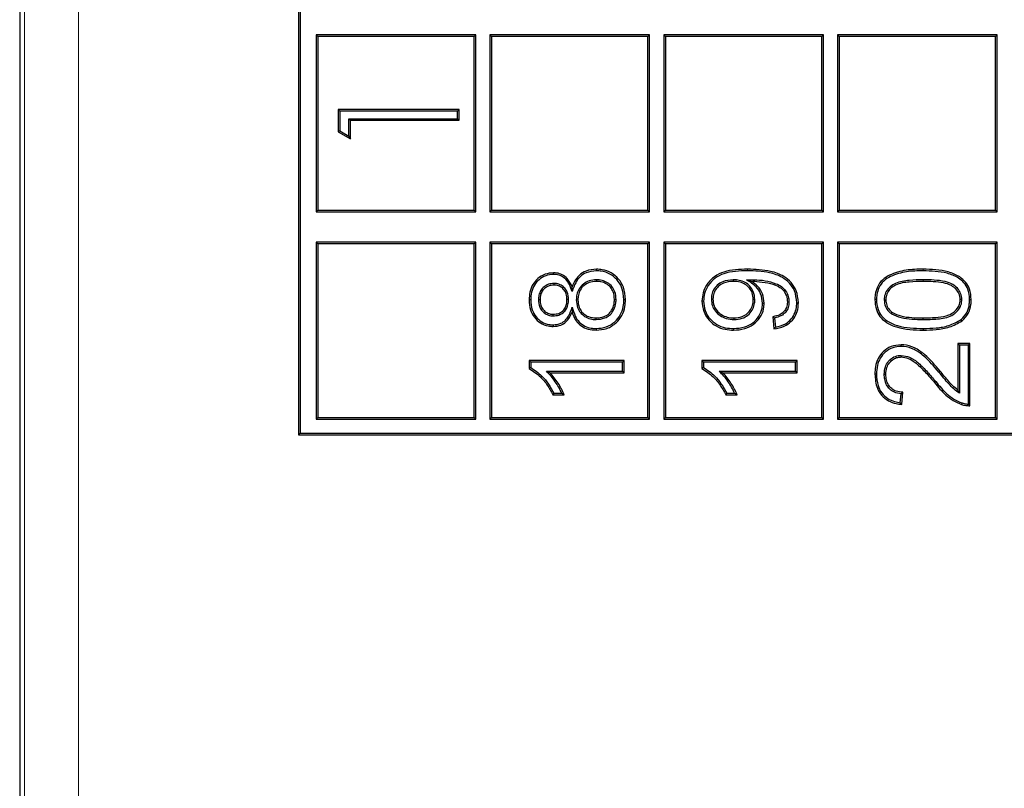
# Model space of a CAD drawing. Units: millimetres. Extents: x 78 to 5041, y 602 to 3043.
# Drawn here: x 4035 to 4053, y 2492 to 2507 of the extents above; entities that cross this region are included whole.
import ezdxf

# ---------------------------------------------------------------- set-up
doc = ezdxf.new("R2010")
doc.units = ezdxf.units.MM

msp = doc.modelspace()

# ---------------------------------------------------------------- linework, layer by layer
at = {"color": 7, "linetype": 'Continuous', "lineweight": 25}
for p, q in [((4040.021, 2548.938), (4040.021, 2498.977)), ((4040.051, 2548.908), (4040.051, 2499.007)), ((4034.859, 2527.669), (4034.859, 2491.786)), ((4040.348, 2506.389), (4040.348, 2503.111)), ((4043.305, 2506.389), (4040.348, 2506.389)), ((4040.348, 2506.389), (4040.378, 2506.359)), ((4040.378, 2506.359), (4040.378, 2503.141)), ((4043.275, 2506.359), (4040.378, 2506.359)), ((4043.305, 2506.389), (4043.275, 2506.359)), ((4043.275, 2503.141), (4043.275, 2506.359)), ((4043.305, 2503.111), (4043.305, 2506.389)), ((4046.524, 2506.389), (4043.567, 2506.389)), ((4043.567, 2506.389), (4043.567, 2503.111)), ((4043.567, 2506.389), (4043.597, 2506.359)), ((4046.494, 2506.359), (4043.597, 2506.359)), ((4043.597, 2506.359), (4043.597, 2503.141)), ((4046.524, 2506.389), (4046.494, 2506.359)), ((4046.494, 2503.141), (4046.494, 2506.359)), ((4046.524, 2503.111), (4046.524, 2506.389)), ((4049.743, 2506.389), (4046.786, 2506.389)), ((4046.786, 2506.389), (4046.786, 2503.111)), ((4046.786, 2506.389), (4046.816, 2506.359)), ((4049.713, 2506.359), (4046.816, 2506.359)), ((4046.816, 2506.359), (4046.816, 2503.141)), ((4049.743, 2506.389), (4049.713, 2506.359)), ((4049.713, 2503.141), (4049.713, 2506.359)), ((4049.743, 2503.111), (4049.743, 2506.389)), ((4052.962, 2506.389), (4050.005, 2506.389)), ((4050.005, 2506.389), (4050.005, 2503.111)), ((4050.005, 2506.389), (4050.035, 2506.359)), ((4050.035, 2506.359), (4050.035, 2503.141)), ((4052.932, 2506.359), (4050.035, 2506.359)), ((4052.962, 2506.389), (4052.932, 2506.359)), ((4052.932, 2503.141), (4052.932, 2506.359)), ((4052.962, 2503.111), (4052.962, 2506.389)), ((4040.785, 2504.977), (4040.755, 2505.007)), ((4042.996, 2505.007), (4040.755, 2505.007)), ((4040.755, 2505.007), (4040.755, 2504.592)), ((4042.966, 2504.977), (4042.996, 2505.007)), ((4042.996, 2504.806), (4042.996, 2505.007)), ((4042.966, 2504.977), (4040.785, 2504.977)), ((4040.785, 2504.977), (4040.785, 2504.61)), ((4040.955, 2504.835), (4042.966, 2504.835)), ((4040.955, 2504.512), (4040.955, 2504.835)), ((4040.955, 2504.835), (4040.985, 2504.806)), ((4042.966, 2504.835), (4042.966, 2504.977)), ((4042.966, 2504.835), (4042.996, 2504.806)), ((4040.985, 2504.461), (4040.985, 2504.806)), ((4040.985, 2504.806), (4042.996, 2504.806)), ((4040.785, 2504.61), (4040.755, 2504.592)), ((4040.755, 2504.592), (4040.985, 2504.461)), ((4040.785, 2504.61), (4040.955, 2504.512)), ((4040.955, 2504.512), (4040.985, 2504.461)), ((4040.348, 2503.111), (4040.378, 2503.141)), ((4040.348, 2503.111), (4043.305, 2503.111)), ((4040.378, 2503.141), (4043.275, 2503.141)), ((4043.305, 2503.111), (4043.275, 2503.141)), ((4043.567, 2503.111), (4043.597, 2503.141)), ((4043.567, 2503.111), (4046.524, 2503.111)), ((4043.597, 2503.141), (4046.494, 2503.141)), ((4046.524, 2503.111), (4046.494, 2503.141)), ((4046.786, 2503.111), (4046.816, 2503.141)), ((4046.786, 2503.111), (4049.743, 2503.111)), ((4046.816, 2503.141), (4049.713, 2503.141)), ((4049.743, 2503.111), (4049.713, 2503.141)), ((4050.005, 2503.111), (4050.035, 2503.141)), ((4050.005, 2503.111), (4052.962, 2503.111)), ((4050.035, 2503.141), (4052.932, 2503.141)), ((4052.962, 2503.111), (4052.932, 2503.141)), ((4040.348, 2502.548), (4040.348, 2499.269)), ((4043.305, 2502.548), (4040.348, 2502.548)), ((4040.348, 2502.548), (4040.378, 2502.518)), ((4040.378, 2502.518), (4040.378, 2499.299)), ((4043.275, 2502.518), (4040.378, 2502.518)), ((4043.305, 2502.548), (4043.275, 2502.518)), ((4043.275, 2499.299), (4043.275, 2502.518)), ((4043.305, 2499.269), (4043.305, 2502.548)), ((4046.524, 2502.548), (4043.567, 2502.548)), ((4043.567, 2502.548), (4043.567, 2499.269)), ((4043.567, 2502.548), (4043.597, 2502.518)), ((4046.494, 2502.518), (4043.597, 2502.518)), ((4043.597, 2502.518), (4043.597, 2499.299)), ((4046.524, 2502.548), (4046.494, 2502.518)), ((4046.494, 2499.299), (4046.494, 2502.518)), ((4046.524, 2499.269), (4046.524, 2502.548)), ((4049.743, 2502.548), (4046.786, 2502.548)), ((4046.786, 2502.548), (4046.786, 2499.269)), ((4046.786, 2502.548), (4046.816, 2502.518)), ((4049.713, 2502.518), (4046.816, 2502.518)), ((4046.816, 2502.518), (4046.816, 2499.299)), ((4049.743, 2502.548), (4049.713, 2502.518)), ((4049.713, 2499.299), (4049.713, 2502.518)), ((4049.743, 2499.269), (4049.743, 2502.548)), ((4052.962, 2502.548), (4050.005, 2502.548)), ((4050.005, 2502.548), (4050.005, 2499.269)), ((4050.005, 2502.548), (4050.035, 2502.518)), ((4052.932, 2502.518), (4050.035, 2502.518)), ((4050.035, 2502.518), (4050.035, 2499.299)), ((4052.962, 2502.548), (4052.932, 2502.518)), ((4052.932, 2499.299), (4052.932, 2502.518)), ((4052.962, 2499.269), (4052.962, 2502.548)), ((4044.749, 2501.784), (4044.749, 2501.754)), ((4045.091, 2501.633), (4045.089, 2501.719)), ((4045.539, 2501.852), (4045.539, 2501.822)), ((4048.074, 2501.852), (4048.074, 2501.822)), ((4048.321, 2501.849), (4048.416, 2501.822)), ((4048.459, 2501.853), (4048.459, 2501.823)), ((4044.467, 2501.483), (4044.496, 2501.483)), ((4045.023, 2501.485), (4044.993, 2501.485)), ((4045.167, 2501.478), (4045.197, 2501.478)), ((4045.904, 2501.484), (4045.874, 2501.485)), ((4047.668, 2501.493), (4047.698, 2501.493)), ((4048.473, 2501.487), (4048.443, 2501.487)), ((4049.105, 2501.439), (4049.075, 2501.439)), ((4050.869, 2501.48), (4050.899, 2501.48)), ((4052.307, 2501.483), (4052.277, 2501.483)), ((4044.738, 2501.182), (4044.739, 2501.212)), ((4045.093, 2501.346), (4045.089, 2501.253)), ((4051.002, 2501.221), (4051.02, 2501.246)), ((4045.532, 2501.114), (4045.532, 2501.144)), ((4048.091, 2501.114), (4048.091, 2501.144)), ((4048.804, 2501.167), (4048.827, 2500.941)), ((4048.837, 2501.142), (4048.854, 2500.975)), ((4051.588, 2501.114), (4051.588, 2501.144)), ((4052.261, 2500.64), (4052.232, 2500.67)), ((4052.232, 2500.67), (4052.232, 2499.808)), ((4052.457, 2500.67), (4052.232, 2500.67)), ((4052.261, 2500.64), (4052.261, 2499.748)), ((4052.428, 2500.64), (4052.261, 2500.64)), ((4052.428, 2500.64), (4052.457, 2500.67)), ((4052.428, 2499.548), (4052.428, 2500.64)), ((4052.457, 2499.518), (4052.457, 2500.67)), ((4051.184, 2500.451), (4051.184, 2500.421)), ((4044.323, 2500.324), (4044.293, 2500.353)), ((4046.055, 2500.353), (4044.293, 2500.353)), ((4044.293, 2500.353), (4044.293, 2500.208)), ((4046.025, 2500.324), (4044.323, 2500.324)), ((4044.323, 2500.324), (4044.323, 2500.226)), ((4046.025, 2500.324), (4046.055, 2500.353)), ((4046.025, 2500.157), (4046.025, 2500.324)), ((4046.055, 2500.128), (4046.055, 2500.353)), ((4047.524, 2500.324), (4047.494, 2500.353)), ((4047.494, 2500.353), (4047.494, 2500.208)), ((4049.256, 2500.353), (4047.494, 2500.353)), ((4047.524, 2500.324), (4047.524, 2500.226)), ((4049.226, 2500.324), (4047.524, 2500.324)), ((4049.226, 2500.324), (4049.256, 2500.353)), ((4049.226, 2500.157), (4049.226, 2500.324)), ((4049.256, 2500.128), (4049.256, 2500.353)), ((4044.612, 2500.157), (4046.025, 2500.157)), ((4044.612, 2500.157), (4044.682, 2500.128)), ((4044.682, 2500.128), (4046.055, 2500.128)), ((4046.025, 2500.157), (4046.055, 2500.128)), ((4047.813, 2500.157), (4049.226, 2500.157)), ((4047.813, 2500.157), (4047.883, 2500.128)), ((4047.883, 2500.128), (4049.256, 2500.128)), ((4049.226, 2500.157), (4049.256, 2500.128)), ((4050.869, 2500.1), (4050.899, 2500.1)), ((4051.822, 2499.967), (4051.799, 2499.948)), ((4044.734, 2499.721), (4044.942, 2499.721)), ((4044.752, 2499.751), (4044.897, 2499.751)), ((4047.935, 2499.721), (4048.143, 2499.721)), ((4047.953, 2499.751), (4048.098, 2499.751)), ((4051.166, 2499.574), (4051.182, 2499.738)), ((4051.193, 2499.54), (4051.215, 2499.766)), ((4052.261, 2499.748), (4052.232, 2499.808)), ((4040.348, 2499.269), (4040.378, 2499.299)), ((4040.348, 2499.269), (4043.305, 2499.269)), ((4040.378, 2499.299), (4043.275, 2499.299)), ((4043.305, 2499.269), (4043.275, 2499.299)), ((4043.567, 2499.269), (4043.597, 2499.299)), ((4043.567, 2499.269), (4046.524, 2499.269)), ((4043.597, 2499.299), (4046.494, 2499.299)), ((4046.524, 2499.269), (4046.494, 2499.299)), ((4046.786, 2499.269), (4046.816, 2499.299)), ((4046.786, 2499.269), (4049.743, 2499.269)), ((4046.816, 2499.299), (4049.713, 2499.299)), ((4049.743, 2499.269), (4049.713, 2499.299)), ((4050.005, 2499.269), (4050.035, 2499.299)), ((4050.005, 2499.269), (4052.962, 2499.269)), ((4050.035, 2499.299), (4052.932, 2499.299)), ((4052.962, 2499.269), (4052.932, 2499.299)), ((4040.051, 2499.007), (4040.021, 2498.977)), ((4040.051, 2499.007), (4059.662, 2499.007)), ((4040.021, 2498.977), (4059.691, 2498.977))]:
    msp.add_line(p, q, dxfattribs=at)
at = {"color": 8, "linetype": 'Continuous', "lineweight": 18}
for p, q in [((4034.946, 2491.779), (4034.946, 2527.669)), ((4035.946, 2527.669), (4035.946, 2491.779)), ((4048.34, 2502.018), (4048.34, 2502.048)), ((4051.588, 2502.018), (4051.589, 2502.048)), ((4051.588, 2501.852), (4051.588, 2501.822))]:
    msp.add_line(p, q, dxfattribs=at)
at = {"color": 7, "linetype": 'Continuous', "lineweight": 25, "flags": 128}
for points in [[(4044.743, 2501.95), (4044.743, 2501.965), (4044.743, 2501.98)], [(4045.542, 2502.018), (4045.542, 2502.028), (4045.542, 2502.038), (4045.542, 2502.048)], [(4044.323, 2501.48), (4044.313, 2501.48), (4044.303, 2501.48), (4044.293, 2501.48)], [(4046.048, 2501.483), (4046.06, 2501.483), (4046.078, 2501.483)], [(4047.524, 2501.458), (4047.513, 2501.458), (4047.504, 2501.458), (4047.494, 2501.458)], [(4048.616, 2501.418), (4048.626, 2501.418), (4048.635, 2501.418), (4048.646, 2501.418)], [(4049.249, 2501.427), (4049.259, 2501.427), (4049.269, 2501.427), (4049.279, 2501.427)], [(4050.725, 2501.483), (4050.716, 2501.483), (4050.706, 2501.483), (4050.696, 2501.483)], [(4052.45, 2501.483), (4052.459, 2501.483), (4052.469, 2501.483), (4052.48, 2501.483)], [(4044.737, 2501.016), (4044.737, 2501.001), (4044.737, 2500.986)], [(4052.292, 2501.113), (4052.297, 2501.106), (4052.303, 2501.098), (4052.31, 2501.089)], [(4045.536, 2500.948), (4045.536, 2500.939), (4045.536, 2500.93), (4045.536, 2500.918)], [(4048.079, 2500.948), (4048.079, 2500.937), (4048.079, 2500.928), (4048.079, 2500.918)], [(4051.588, 2500.948), (4051.588, 2500.938), (4051.588, 2500.928), (4051.589, 2500.918)], [(4051.182, 2500.617), (4051.182, 2500.627), (4051.182, 2500.637), (4051.182, 2500.647)], [(4044.323, 2500.226), (4044.31, 2500.218), (4044.293, 2500.208)], [(4047.524, 2500.226), (4047.511, 2500.218), (4047.494, 2500.208)], [(4050.725, 2500.105), (4050.716, 2500.105), (4050.706, 2500.105), (4050.696, 2500.105)], [(4051.882, 2500.139), (4051.891, 2500.147), (4051.898, 2500.152), (4051.905, 2500.158)], [(4044.752, 2499.751), (4044.744, 2499.738), (4044.734, 2499.721)], [(4047.953, 2499.751), (4047.945, 2499.738), (4047.935, 2499.721)], [(4052.31, 2499.57), (4052.305, 2499.554), (4052.301, 2499.541)]]:
    msp.add_lwpolyline(points, dxfattribs=at)
at = {"color": 7, "linetype": 'Continuous', "lineweight": 25}
for points, knots in [([(4044.743, 2501.98), (4044.691, 2501.975), (4044.585, 2501.966), (4044.453, 2501.881), (4044.355, 2501.765), (4044.301, 2501.626), (4044.296, 2501.527), (4044.293, 2501.48)], [0, 0, 0, 0, 0.207913, 0.417657, 0.606297, 0.812226, 1, 1, 1, 1]), ([(4044.743, 2501.95), (4044.695, 2501.946), (4044.598, 2501.937), (4044.476, 2501.86), (4044.384, 2501.753), (4044.33, 2501.622), (4044.325, 2501.527), (4044.323, 2501.48)], [0, 0, 0, 0, 0.203681, 0.409247, 0.595633, 0.801004, 1, 1, 1, 1]), ([(4045.089, 2501.719), (4045.063, 2501.775), (4045.021, 2501.866), (4044.91, 2501.948), (4044.819, 2501.977), (4044.763, 2501.979), (4044.743, 2501.98)], [0, 0, 0, 0, 0.395392, 0.634531, 0.873563, 1, 1, 1, 1]), ([(4045.091, 2501.633), (4045.075, 2501.676), (4045.045, 2501.757), (4044.98, 2501.86), (4044.892, 2501.923), (4044.81, 2501.948), (4044.76, 2501.949), (4044.743, 2501.95)], [0, 0, 0, 0, 0.274955, 0.507851, 0.703579, 0.899191, 1, 1, 1, 1]), ([(4045.542, 2502.048), (4045.476, 2502.041), (4045.36, 2502.031), (4045.218, 2501.941), (4045.133, 2501.833), (4045.102, 2501.753), (4045.089, 2501.719)], [0, 0, 0, 0, 0.327471, 0.571365, 0.815762, 1, 1, 1, 1]), ([(4045.542, 2502.018), (4045.476, 2502.011), (4045.364, 2502), (4045.23, 2501.911), (4045.141, 2501.789), (4045.109, 2501.689), (4045.091, 2501.633)], [0, 0, 0, 0, 0.306113, 0.515366, 0.724894, 1, 1, 1, 1]), ([(4046.078, 2501.483), (4046.071, 2501.562), (4046.06, 2501.7), (4045.956, 2501.871), (4045.819, 2501.987), (4045.672, 2502.041), (4045.577, 2502.046), (4045.542, 2502.048)], [0, 0, 0, 0, 0.269862, 0.471606, 0.673175, 0.879852, 1, 1, 1, 1]), ([(4046.048, 2501.483), (4046.041, 2501.562), (4046.03, 2501.697), (4045.924, 2501.86), (4045.793, 2501.967), (4045.656, 2502.013), (4045.571, 2502.016), (4045.542, 2502.018)], [0, 0, 0, 0, 0.285665, 0.487167, 0.688417, 0.894839, 1, 1, 1, 1]), ([(4048.34, 2502.048), (4048.19, 2502.044), (4047.974, 2502.04), (4047.719, 2501.918), (4047.585, 2501.781), (4047.507, 2501.62), (4047.498, 2501.509), (4047.494, 2501.458)], [0, 0, 0, 0, 0.381281, 0.548251, 0.716123, 0.868196, 1, 1, 1, 1]), ([(4048.34, 2502.018), (4048.19, 2502.015), (4047.977, 2502.01), (4047.73, 2501.888), (4047.606, 2501.757), (4047.535, 2501.606), (4047.528, 2501.504), (4047.524, 2501.458)], [0, 0, 0, 0, 0.397493, 0.56203, 0.727666, 0.87587, 1, 1, 1, 1]), ([(4049.279, 2501.427), (4049.271, 2501.503), (4049.258, 2501.639), (4049.151, 2501.806), (4048.99, 2501.937), (4048.713, 2502.036), (4048.483, 2502.043), (4048.34, 2502.048)], [0, 0, 0, 0, 0.177961, 0.317524, 0.456732, 0.663221, 1, 1, 1, 1]), ([(4049.249, 2501.427), (4049.241, 2501.503), (4049.228, 2501.636), (4049.12, 2501.795), (4048.963, 2501.917), (4048.696, 2502.007), (4048.475, 2502.014), (4048.34, 2502.018)], [0, 0, 0, 0, 0.18507, 0.321657, 0.457825, 0.668555, 1, 1, 1, 1]), ([(4051.589, 2502.048), (4051.483, 2502.046), (4051.271, 2502.042), (4051.012, 2501.968), (4050.828, 2501.855), (4050.739, 2501.724), (4050.7, 2501.594), (4050.697, 2501.514), (4050.696, 2501.483)], [0, 0, 0, 0, 0.264968, 0.532341, 0.665272, 0.799364, 0.92058, 1, 1, 1, 1]), ([(4051.588, 2502.018), (4051.486, 2502.016), (4051.28, 2502.012), (4051.03, 2501.942), (4050.852, 2501.836), (4050.768, 2501.713), (4050.73, 2501.59), (4050.727, 2501.514), (4050.725, 2501.483)], [0, 0, 0, 0, 0.267824, 0.538083, 0.668915, 0.801106, 0.91794, 1, 1, 1, 1]), ([(4052.45, 2501.483), (4052.445, 2501.551), (4052.436, 2501.664), (4052.351, 2501.801), (4052.221, 2501.908), (4051.964, 2502.006), (4051.738, 2502.013), (4051.588, 2502.018)], [0, 0, 0, 0, 0.174683, 0.293507, 0.412091, 0.609724, 1, 1, 1, 1]), ([(4052.48, 2501.483), (4052.475, 2501.55), (4052.466, 2501.666), (4052.382, 2501.812), (4052.248, 2501.927), (4051.981, 2502.035), (4051.746, 2502.042), (4051.589, 2502.048)], [0, 0, 0, 0, 0.167547, 0.290215, 0.412703, 0.606455, 1, 1, 1, 1]), ([(4044.749, 2501.784), (4044.715, 2501.781), (4044.65, 2501.775), (4044.565, 2501.725), (4044.504, 2501.655), (4044.471, 2501.57), (4044.468, 2501.511), (4044.467, 2501.483)], [0, 0, 0, 0, 0.2188287, 0.4208152, 0.6225944, 0.8143628, 1, 1, 1, 1]), ([(4044.749, 2501.754), (4044.715, 2501.751), (4044.652, 2501.745), (4044.575, 2501.693), (4044.523, 2501.627), (4044.5, 2501.553), (4044.497, 2501.505), (4044.496, 2501.483)], [0, 0, 0, 0, 0.244097, 0.448586, 0.653217, 0.838691, 1, 1, 1, 1]), ([(4045.023, 2501.485), (4045.02, 2501.532), (4045.014, 2501.608), (4044.957, 2501.699), (4044.887, 2501.755), (4044.813, 2501.781), (4044.766, 2501.783), (4044.749, 2501.784)], [0, 0, 0, 0, 0.306036, 0.497211, 0.688051, 0.888797, 1, 1, 1, 1]), ([(4044.993, 2501.485), (4044.991, 2501.521), (4044.988, 2501.582), (4044.948, 2501.662), (4044.89, 2501.716), (4044.821, 2501.75), (4044.772, 2501.753), (4044.749, 2501.754)], [0, 0, 0, 0, 0.260333, 0.450663, 0.641327, 0.833339, 1, 1, 1, 1]), ([(4045.539, 2501.852), (4045.493, 2501.848), (4045.406, 2501.841), (4045.294, 2501.778), (4045.214, 2501.689), (4045.172, 2501.583), (4045.168, 2501.511), (4045.167, 2501.478)], [0, 0, 0, 0, 0.233388, 0.434756, 0.636028, 0.83256, 1, 1, 1, 1]), ([(4045.539, 2501.822), (4045.492, 2501.818), (4045.41, 2501.811), (4045.306, 2501.748), (4045.236, 2501.666), (4045.201, 2501.571), (4045.198, 2501.507), (4045.197, 2501.478)], [0, 0, 0, 0, 0.253928, 0.451573, 0.649073, 0.840524, 1, 1, 1, 1]), ([(4045.904, 2501.484), (4045.901, 2501.534), (4045.894, 2501.62), (4045.832, 2501.728), (4045.749, 2501.801), (4045.647, 2501.845), (4045.574, 2501.849), (4045.539, 2501.852)], [0, 0, 0, 0, 0.252479, 0.439056, 0.625415, 0.820087, 1, 1, 1, 1]), ([(4045.874, 2501.485), (4045.87, 2501.534), (4045.864, 2501.617), (4045.801, 2501.717), (4045.722, 2501.782), (4045.631, 2501.817), (4045.567, 2501.82), (4045.539, 2501.822)], [0, 0, 0, 0, 0.275355, 0.460594, 0.64556, 0.840319, 1, 1, 1, 1]), ([(4048.074, 2501.852), (4048.007, 2501.846), (4047.898, 2501.837), (4047.772, 2501.755), (4047.698, 2501.661), (4047.671, 2501.567), (4047.668, 2501.511), (4047.668, 2501.493)], [0, 0, 0, 0, 0.328153, 0.526954, 0.726492, 0.9068, 1, 1, 1, 1]), ([(4048.074, 2501.822), (4048.012, 2501.817), (4047.913, 2501.809), (4047.795, 2501.735), (4047.727, 2501.65), (4047.7, 2501.563), (4047.698, 2501.511), (4047.698, 2501.493)], [0, 0, 0, 0, 0.327245, 0.524735, 0.723003, 0.900565, 1, 1, 1, 1]), ([(4048.473, 2501.487), (4048.468, 2501.538), (4048.459, 2501.627), (4048.387, 2501.736), (4048.296, 2501.807), (4048.187, 2501.846), (4048.112, 2501.85), (4048.074, 2501.852)], [0, 0, 0, 0, 0.249489, 0.437951, 0.626197, 0.814721, 1, 1, 1, 1]), ([(4048.443, 2501.487), (4048.44, 2501.528), (4048.434, 2501.604), (4048.377, 2501.701), (4048.299, 2501.771), (4048.194, 2501.815), (4048.116, 2501.819), (4048.074, 2501.822)], [0, 0, 0, 0, 0.21805, 0.402971, 0.587621, 0.774651, 1, 1, 1, 1]), ([(4048.321, 2501.849), (4048.351, 2501.85), (4048.385, 2501.851), (4048.423, 2501.852), (4048.435, 2501.852), (4048.447, 2501.852), (4048.455, 2501.853), (4048.459, 2501.853)], [0, 0, 0, 0, 0.646167, 0.734623, 0.82308, 0.911539, 1, 1, 1, 1]), ([(4048.616, 2501.418), (4048.609, 2501.477), (4048.596, 2501.588), (4048.489, 2501.744), (4048.383, 2501.81), (4048.321, 2501.849)], [0, 0, 0, 0, 0.322001, 0.605262, 1, 1, 1, 1]), ([(4048.416, 2501.822), (4048.42, 2501.822), (4048.427, 2501.822), (4048.442, 2501.822), (4048.452, 2501.823), (4048.459, 2501.823)], [0, 0, 0, 0, 0.259408, 0.518817, 1, 1, 1, 1]), ([(4048.646, 2501.418), (4048.64, 2501.477), (4048.626, 2501.592), (4048.537, 2501.733), (4048.454, 2501.794), (4048.416, 2501.822)], [0, 0, 0, 0, 0.364328, 0.709162, 1, 1, 1, 1]), ([(4048.459, 2501.853), (4048.528, 2501.849), (4048.665, 2501.842), (4048.839, 2501.793), (4048.982, 2501.727), (4049.062, 2501.628), (4049.101, 2501.527), (4049.104, 2501.465), (4049.105, 2501.439)], [0, 0, 0, 0, 0.239185, 0.479995, 0.629291, 0.780549, 0.911025, 1, 1, 1, 1]), ([(4048.459, 2501.823), (4048.595, 2501.811), (4048.77, 2501.796), (4048.967, 2501.7), (4049.04, 2501.607), (4049.072, 2501.515), (4049.075, 2501.46), (4049.075, 2501.439)], [0, 0, 0, 0, 0.4981844, 0.6460824, 0.7959533, 0.9230613, 1, 1, 1, 1]), ([(4051.588, 2501.852), (4051.503, 2501.849), (4051.332, 2501.845), (4051.119, 2501.814), (4050.977, 2501.727), (4050.901, 2501.637), (4050.871, 2501.548), (4050.87, 2501.495), (4050.869, 2501.48)], [0, 0, 0, 0, 0.283465, 0.568711, 0.696627, 0.824644, 0.95277, 1, 1, 1, 1]), ([(4051.588, 2501.822), (4051.503, 2501.82), (4051.332, 2501.815), (4051.121, 2501.785), (4050.989, 2501.697), (4050.923, 2501.614), (4050.901, 2501.535), (4050.899, 2501.49), (4050.899, 2501.48)], [0, 0, 0, 0, 0.2989459, 0.6000572, 0.7221823, 0.8444478, 0.9647764, 1, 1, 1, 1]), ([(4052.307, 2501.483), (4052.302, 2501.522), (4052.294, 2501.6), (4052.228, 2501.696), (4052.131, 2501.778), (4051.913, 2501.847), (4051.725, 2501.85), (4051.588, 2501.852)], [0, 0, 0, 0, 0.129717, 0.255491, 0.376502, 0.54655, 1, 1, 1, 1]), ([(4052.277, 2501.483), (4052.272, 2501.522), (4052.263, 2501.596), (4052.197, 2501.684), (4052.102, 2501.759), (4051.893, 2501.816), (4051.715, 2501.819), (4051.588, 2501.822)], [0, 0, 0, 0, 0.137297, 0.255428, 0.374448, 0.555577, 1, 1, 1, 1]), ([(4044.293, 2501.48), (4044.297, 2501.416), (4044.305, 2501.301), (4044.384, 2501.151), (4044.498, 2501.044), (4044.625, 2500.992), (4044.706, 2500.988), (4044.737, 2500.986)], [0, 0, 0, 0, 0.255388, 0.462496, 0.669684, 0.87431, 1, 1, 1, 1]), ([(4044.323, 2501.48), (4044.327, 2501.416), (4044.335, 2501.304), (4044.415, 2501.162), (4044.522, 2501.065), (4044.638, 2501.021), (4044.711, 2501.017), (4044.737, 2501.016)], [0, 0, 0, 0, 0.272972, 0.479106, 0.68527, 0.886888, 1, 1, 1, 1]), ([(4044.467, 2501.483), (4044.47, 2501.436), (4044.476, 2501.359), (4044.534, 2501.268), (4044.606, 2501.211), (4044.678, 2501.185), (4044.724, 2501.183), (4044.738, 2501.182)], [0, 0, 0, 0, 0.3052722, 0.5028956, 0.7003901, 0.9024715, 1, 1, 1, 1]), ([(4044.496, 2501.483), (4044.498, 2501.448), (4044.502, 2501.387), (4044.542, 2501.307), (4044.6, 2501.25), (4044.669, 2501.217), (4044.717, 2501.213), (4044.739, 2501.212)], [0, 0, 0, 0, 0.252066, 0.44898, 0.646202, 0.842382, 1, 1, 1, 1]), ([(4044.738, 2501.182), (4044.773, 2501.185), (4044.838, 2501.19), (4044.924, 2501.237), (4044.983, 2501.303), (4045.018, 2501.39), (4045.022, 2501.452), (4045.023, 2501.485)], [0, 0, 0, 0, 0.222221, 0.414158, 0.606732, 0.786646, 1, 1, 1, 1]), ([(4044.739, 2501.212), (4044.774, 2501.215), (4044.835, 2501.22), (4044.911, 2501.266), (4044.961, 2501.326), (4044.99, 2501.402), (4044.992, 2501.456), (4044.993, 2501.485)], [0, 0, 0, 0, 0.24765, 0.432918, 0.618751, 0.795142, 1, 1, 1, 1]), ([(4045.167, 2501.478), (4045.17, 2501.43), (4045.177, 2501.346), (4045.237, 2501.24), (4045.32, 2501.167), (4045.423, 2501.121), (4045.496, 2501.116), (4045.532, 2501.114)], [0, 0, 0, 0, 0.246862, 0.432324, 0.617781, 0.815867, 1, 1, 1, 1]), ([(4045.197, 2501.478), (4045.2, 2501.43), (4045.207, 2501.349), (4045.268, 2501.25), (4045.347, 2501.186), (4045.439, 2501.149), (4045.503, 2501.146), (4045.532, 2501.144)], [0, 0, 0, 0, 0.269263, 0.4533445, 0.6372238, 0.8387337, 1, 1, 1, 1]), ([(4045.532, 2501.144), (4045.584, 2501.149), (4045.665, 2501.157), (4045.766, 2501.212), (4045.83, 2501.293), (4045.868, 2501.387), (4045.872, 2501.457), (4045.874, 2501.485)], [0, 0, 0, 0, 0.284853, 0.450083, 0.615975, 0.845551, 1, 1, 1, 1]), ([(4045.532, 2501.114), (4045.587, 2501.12), (4045.676, 2501.129), (4045.785, 2501.189), (4045.856, 2501.277), (4045.897, 2501.38), (4045.902, 2501.455), (4045.904, 2501.484)], [0, 0, 0, 0, 0.280355, 0.449307, 0.618854, 0.84823, 1, 1, 1, 1]), ([(4045.536, 2500.948), (4045.599, 2500.953), (4045.724, 2500.964), (4045.881, 2501.062), (4045.99, 2501.197), (4046.041, 2501.343), (4046.046, 2501.44), (4046.048, 2501.483)], [0, 0, 0, 0, 0.224904, 0.452298, 0.64685, 0.845031, 1, 1, 1, 1]), ([(4045.536, 2500.918), (4045.603, 2500.924), (4045.737, 2500.935), (4045.904, 2501.041), (4046.018, 2501.186), (4046.071, 2501.339), (4046.076, 2501.44), (4046.078, 2501.483)], [0, 0, 0, 0, 0.227382, 0.457199, 0.653028, 0.852333, 1, 1, 1, 1]), ([(4047.494, 2501.458), (4047.5, 2501.394), (4047.511, 2501.264), (4047.613, 2501.101), (4047.755, 2500.986), (4047.916, 2500.926), (4048.027, 2500.921), (4048.079, 2500.918)], [0, 0, 0, 0, 0.215921, 0.433928, 0.62546, 0.825438, 1, 1, 1, 1]), ([(4047.524, 2501.458), (4047.529, 2501.398), (4047.539, 2501.276), (4047.635, 2501.124), (4047.767, 2501.014), (4047.92, 2500.956), (4048.028, 2500.951), (4048.079, 2500.948)], [0, 0, 0, 0, 0.213173, 0.428471, 0.618446, 0.817508, 1, 1, 1, 1]), ([(4047.668, 2501.493), (4047.671, 2501.451), (4047.678, 2501.371), (4047.738, 2501.264), (4047.828, 2501.181), (4047.949, 2501.123), (4048.041, 2501.117), (4048.091, 2501.114)], [0, 0, 0, 0, 0.193387, 0.378874, 0.564001, 0.765668, 1, 1, 1, 1]), ([(4047.698, 2501.493), (4047.701, 2501.451), (4047.708, 2501.374), (4047.768, 2501.275), (4047.853, 2501.201), (4047.964, 2501.151), (4048.048, 2501.147), (4048.091, 2501.144)], [0, 0, 0, 0, 0.209116, 0.392156, 0.574642, 0.777994, 1, 1, 1, 1]), ([(4048.079, 2500.948), (4048.149, 2500.953), (4048.275, 2500.961), (4048.44, 2501.047), (4048.555, 2501.17), (4048.61, 2501.303), (4048.615, 2501.387), (4048.616, 2501.418)], [0, 0, 0, 0, 0.2619292, 0.4717535, 0.6818445, 0.8842877, 1, 1, 1, 1]), ([(4048.079, 2500.918), (4048.149, 2500.923), (4048.278, 2500.931), (4048.45, 2501.017), (4048.575, 2501.145), (4048.639, 2501.289), (4048.644, 2501.382), (4048.646, 2501.418)], [0, 0, 0, 0, 0.247104, 0.457285, 0.667746, 0.871516, 1, 1, 1, 1]), ([(4048.091, 2501.114), (4048.142, 2501.118), (4048.232, 2501.125), (4048.348, 2501.191), (4048.427, 2501.281), (4048.468, 2501.385), (4048.471, 2501.455), (4048.473, 2501.487)], [0, 0, 0, 0, 0.251165, 0.450412, 0.650134, 0.839935, 1, 1, 1, 1]), ([(4048.091, 2501.144), (4048.142, 2501.148), (4048.229, 2501.156), (4048.336, 2501.221), (4048.406, 2501.305), (4048.439, 2501.399), (4048.442, 2501.46), (4048.443, 2501.487)], [0, 0, 0, 0, 0.273028, 0.469325, 0.66603, 0.853111, 1, 1, 1, 1]), ([(4049.075, 2501.439), (4049.072, 2501.404), (4049.067, 2501.342), (4049.022, 2501.266), (4048.95, 2501.207), (4048.872, 2501.179), (4048.818, 2501.169), (4048.804, 2501.167)], [0, 0, 0, 0, 0.248511, 0.429573, 0.610537, 0.900019, 1, 1, 1, 1]), ([(4048.827, 2500.941), (4048.892, 2500.953), (4049.007, 2500.975), (4049.149, 2501.071), (4049.237, 2501.193), (4049.275, 2501.319), (4049.278, 2501.397), (4049.279, 2501.427)], [0, 0, 0, 0, 0.267441, 0.47402, 0.681521, 0.874864, 1, 1, 1, 1]), ([(4049.105, 2501.439), (4049.103, 2501.404), (4049.097, 2501.339), (4049.052, 2501.254), (4048.975, 2501.186), (4048.897, 2501.156), (4048.846, 2501.145), (4048.837, 2501.142)], [0, 0, 0, 0, 0.240011, 0.44118, 0.642675, 0.932539, 1, 1, 1, 1]), ([(4048.854, 2500.975), (4048.918, 2500.991), (4049.028, 2501.017), (4049.153, 2501.12), (4049.224, 2501.239), (4049.247, 2501.347), (4049.248, 2501.409), (4049.249, 2501.427)], [0, 0, 0, 0, 0.298935, 0.507241, 0.715967, 0.918478, 1, 1, 1, 1]), ([(4050.696, 2501.483), (4050.7, 2501.421), (4050.708, 2501.31), (4050.784, 2501.166), (4050.912, 2501.049), (4051.181, 2500.931), (4051.422, 2500.923), (4051.589, 2500.918)], [0, 0, 0, 0, 0.154659, 0.276718, 0.39855, 0.585896, 1, 1, 1, 1]), ([(4050.725, 2501.483), (4050.73, 2501.421), (4050.738, 2501.313), (4050.815, 2501.177), (4050.938, 2501.069), (4051.197, 2500.96), (4051.429, 2500.953), (4051.588, 2500.948)], [0, 0, 0, 0, 0.161193, 0.279378, 0.397273, 0.586017, 1, 1, 1, 1]), ([(4050.869, 2501.48), (4050.873, 2501.439), (4050.881, 2501.358), (4050.941, 2501.272), (4050.987, 2501.235), (4051.002, 2501.221)], [0, 0, 0, 0, 0.410038, 0.794313, 1, 1, 1, 1]), ([(4050.899, 2501.48), (4050.902, 2501.446), (4050.908, 2501.378), (4050.958, 2501.297), (4051.002, 2501.261), (4051.02, 2501.246)], [0, 0, 0, 0, 0.373141, 0.74969, 1, 1, 1, 1]), ([(4051.588, 2501.114), (4051.677, 2501.116), (4051.856, 2501.121), (4052.081, 2501.155), (4052.216, 2501.257), (4052.286, 2501.35), (4052.305, 2501.433), (4052.306, 2501.477), (4052.307, 2501.483)], [0, 0, 0, 0, 0.298594, 0.599819, 0.726703, 0.853368, 0.980679, 1, 1, 1, 1]), ([(4051.588, 2501.144), (4051.68, 2501.146), (4051.84, 2501.15), (4052.038, 2501.181), (4052.167, 2501.25), (4052.238, 2501.33), (4052.273, 2501.413), (4052.276, 2501.462), (4052.277, 2501.483)], [0, 0, 0, 0, 0.325083, 0.559492, 0.693404, 0.827188, 0.928844, 1, 1, 1, 1]), ([(4052.292, 2501.113), (4052.333, 2501.157), (4052.411, 2501.24), (4052.446, 2501.378), (4052.449, 2501.457), (4052.45, 2501.483)], [0, 0, 0, 0, 0.4313355, 0.8098533, 1, 1, 1, 1]), ([(4052.31, 2501.089), (4052.352, 2501.133), (4052.433, 2501.218), (4052.475, 2501.365), (4052.479, 2501.452), (4052.48, 2501.483)], [0, 0, 0, 0, 0.404029, 0.791151, 1, 1, 1, 1]), ([(4044.737, 2501.016), (4044.787, 2501.021), (4044.871, 2501.029), (4044.968, 2501.098), (4045.042, 2501.201), (4045.073, 2501.289), (4045.093, 2501.346)], [0, 0, 0, 0, 0.282134, 0.470001, 0.65721, 1, 1, 1, 1]), ([(4044.737, 2500.986), (4044.787, 2500.991), (4044.874, 2500.999), (4044.979, 2501.066), (4045.047, 2501.152), (4045.075, 2501.219), (4045.089, 2501.253)], [0, 0, 0, 0, 0.3130784, 0.5419339, 0.7703342, 1, 1, 1, 1]), ([(4045.089, 2501.253), (4045.109, 2501.196), (4045.145, 2501.095), (4045.257, 2500.989), (4045.388, 2500.928), (4045.485, 2500.922), (4045.536, 2500.918)], [0, 0, 0, 0, 0.296634, 0.52187, 0.74715, 1, 1, 1, 1]), ([(4045.093, 2501.346), (4045.108, 2501.289), (4045.133, 2501.189), (4045.214, 2501.063), (4045.321, 2500.987), (4045.433, 2500.952), (4045.505, 2500.949), (4045.536, 2500.948)], [0, 0, 0, 0, 0.2704506, 0.4700092, 0.670252, 0.8591799, 1, 1, 1, 1]), ([(4051.002, 2501.221), (4051.061, 2501.195), (4051.181, 2501.14), (4051.383, 2501.119), (4051.519, 2501.116), (4051.588, 2501.114)], [0, 0, 0, 0, 0.317187, 0.655998, 1, 1, 1, 1]), ([(4051.02, 2501.246), (4051.071, 2501.222), (4051.186, 2501.169), (4051.381, 2501.149), (4051.519, 2501.146), (4051.588, 2501.144)], [0, 0, 0, 0, 0.292374, 0.643223, 1, 1, 1, 1]), ([(4048.837, 2501.142), (4048.833, 2501.145), (4048.826, 2501.151), (4048.815, 2501.159), (4048.808, 2501.164), (4048.804, 2501.167)], [0, 0, 0, 0, 0.364945, 0.682473, 1, 1, 1, 1]), ([(4051.588, 2500.948), (4051.67, 2500.95), (4051.83, 2500.955), (4052.075, 2500.993), (4052.218, 2501.072), (4052.292, 2501.113)], [0, 0, 0, 0, 0.334439, 0.658249, 1, 1, 1, 1]), ([(4051.589, 2500.918), (4051.67, 2500.92), (4051.833, 2500.925), (4052.085, 2500.964), (4052.234, 2501.047), (4052.31, 2501.089)], [0, 0, 0, 0, 0.325643, 0.653539, 1, 1, 1, 1]), ([(4048.854, 2500.975), (4048.851, 2500.971), (4048.845, 2500.963), (4048.836, 2500.952), (4048.83, 2500.944), (4048.827, 2500.941)], [0, 0, 0, 0, 0.34046, 0.67023, 1, 1, 1, 1]), ([(4051.182, 2500.647), (4051.118, 2500.641), (4050.996, 2500.629), (4050.849, 2500.527), (4050.75, 2500.396), (4050.702, 2500.249), (4050.698, 2500.151), (4050.696, 2500.105)], [0, 0, 0, 0, 0.231545, 0.444802, 0.636661, 0.831854, 1, 1, 1, 1]), ([(4051.905, 2500.158), (4051.814, 2500.266), (4051.674, 2500.431), (4051.44, 2500.598), (4051.283, 2500.643), (4051.198, 2500.647), (4051.182, 2500.647)], [0, 0, 0, 0, 0.4676454, 0.718365, 0.9451465, 1, 1, 1, 1]), ([(4051.182, 2500.617), (4051.129, 2500.613), (4051.022, 2500.604), (4050.888, 2500.52), (4050.79, 2500.405), (4050.734, 2500.262), (4050.728, 2500.158), (4050.725, 2500.105)], [0, 0, 0, 0, 0.205263, 0.412585, 0.597122, 0.791946, 1, 1, 1, 1]), ([(4050.869, 2500.1), (4050.872, 2500.147), (4050.879, 2500.231), (4050.939, 2500.338), (4051.021, 2500.413), (4051.11, 2500.447), (4051.165, 2500.45), (4051.184, 2500.451)], [0, 0, 0, 0, 0.264704, 0.474149, 0.683533, 0.892825, 1, 1, 1, 1]), ([(4051.882, 2500.139), (4051.793, 2500.244), (4051.657, 2500.404), (4051.434, 2500.567), (4051.281, 2500.614), (4051.199, 2500.617), (4051.182, 2500.617)], [0, 0, 0, 0, 0.4682805, 0.7185493, 0.9400733, 1, 1, 1, 1]), ([(4051.184, 2500.451), (4051.237, 2500.443), (4051.356, 2500.426), (4051.517, 2500.301), (4051.671, 2500.144), (4051.771, 2500.026), (4051.822, 2499.967)], [0, 0, 0, 0, 0.190835, 0.435788, 0.716946, 1, 1, 1, 1]), ([(4050.899, 2500.1), (4050.902, 2500.143), (4050.907, 2500.22), (4050.962, 2500.318), (4051.033, 2500.383), (4051.112, 2500.417), (4051.162, 2500.42), (4051.184, 2500.421)], [0, 0, 0, 0, 0.2688227, 0.4771929, 0.6854324, 0.8621168, 1, 1, 1, 1]), ([(4051.184, 2500.421), (4051.227, 2500.416), (4051.328, 2500.402), (4051.482, 2500.294), (4051.637, 2500.136), (4051.745, 2500.011), (4051.799, 2499.948)], [0, 0, 0, 0, 0.1615882, 0.3784469, 0.6876201, 1, 1, 1, 1]), ([(4044.293, 2500.208), (4044.366, 2500.16), (4044.494, 2500.075), (4044.636, 2499.9), (4044.701, 2499.781), (4044.734, 2499.721)], [0, 0, 0, 0, 0.389683, 0.690647, 1, 1, 1, 1]), ([(4044.323, 2500.226), (4044.395, 2500.177), (4044.519, 2500.091), (4044.657, 2499.921), (4044.72, 2499.808), (4044.752, 2499.751)], [0, 0, 0, 0, 0.401017, 0.696873, 1, 1, 1, 1]), ([(4044.897, 2499.751), (4044.879, 2499.787), (4044.843, 2499.86), (4044.778, 2499.965), (4044.702, 2500.066), (4044.642, 2500.127), (4044.612, 2500.157)], [0, 0, 0, 0, 0.243565, 0.486908, 0.741925, 1, 1, 1, 1]), ([(4044.942, 2499.721), (4044.925, 2499.758), (4044.893, 2499.832), (4044.812, 2499.972), (4044.734, 2500.066), (4044.682, 2500.128)], [0, 0, 0, 0, 0.250777, 0.501463, 1, 1, 1, 1]), ([(4047.494, 2500.208), (4047.567, 2500.16), (4047.695, 2500.075), (4047.837, 2499.9), (4047.902, 2499.781), (4047.935, 2499.721)], [0, 0, 0, 0, 0.389683, 0.690647, 1, 1, 1, 1]), ([(4047.524, 2500.226), (4047.596, 2500.177), (4047.72, 2500.091), (4047.858, 2499.921), (4047.921, 2499.808), (4047.953, 2499.751)], [0, 0, 0, 0, 0.401017, 0.696873, 1, 1, 1, 1]), ([(4048.098, 2499.751), (4048.08, 2499.787), (4048.044, 2499.86), (4047.979, 2499.965), (4047.903, 2500.066), (4047.843, 2500.127), (4047.813, 2500.157)], [0, 0, 0, 0, 0.243564, 0.486907, 0.741924, 1, 1, 1, 1]), ([(4048.143, 2499.721), (4048.127, 2499.758), (4048.094, 2499.832), (4048.013, 2499.972), (4047.935, 2500.066), (4047.883, 2500.128)], [0, 0, 0, 0, 0.250778, 0.501464, 1, 1, 1, 1]), ([(4050.696, 2500.105), (4050.702, 2500.015), (4050.713, 2499.872), (4050.817, 2499.703), (4050.941, 2499.604), (4051.073, 2499.556), (4051.158, 2499.545), (4051.193, 2499.54)], [0, 0, 0, 0, 0.317748, 0.505153, 0.693046, 0.875888, 1, 1, 1, 1]), ([(4050.725, 2500.105), (4050.73, 2500.033), (4050.738, 2499.91), (4050.816, 2499.752), (4050.926, 2499.648), (4051.049, 2499.593), (4051.131, 2499.58), (4051.166, 2499.574)], [0, 0, 0, 0, 0.282291, 0.478731, 0.676072, 0.860948, 1, 1, 1, 1]), ([(4051.182, 2499.738), (4051.139, 2499.745), (4051.062, 2499.757), (4050.969, 2499.822), (4050.907, 2499.906), (4050.874, 2500.003), (4050.87, 2500.069), (4050.869, 2500.1)], [0, 0, 0, 0, 0.243776, 0.433729, 0.623181, 0.826993, 1, 1, 1, 1]), ([(4051.215, 2499.766), (4051.172, 2499.77), (4051.097, 2499.776), (4051.004, 2499.83), (4050.942, 2499.904), (4050.904, 2499.997), (4050.901, 2500.065), (4050.899, 2500.1)], [0, 0, 0, 0, 0.248849, 0.429036, 0.609167, 0.796165, 1, 1, 1, 1]), ([(4052.261, 2499.748), (4052.226, 2499.774), (4052.155, 2499.825), (4052.061, 2499.922), (4051.973, 2500.029), (4051.912, 2500.103), (4051.882, 2500.139)], [0, 0, 0, 0, 0.238977, 0.478881, 0.739402, 1, 1, 1, 1]), ([(4052.232, 2499.808), (4052.197, 2499.835), (4052.128, 2499.889), (4052.026, 2500.013), (4051.951, 2500.102), (4051.905, 2500.158)], [0, 0, 0, 0, 0.272557, 0.544876, 1, 1, 1, 1]), ([(4051.799, 2499.948), (4051.866, 2499.866), (4051.969, 2499.742), (4052.143, 2499.607), (4052.247, 2499.564), (4052.301, 2499.541)], [0, 0, 0, 0, 0.482634, 0.73639, 1, 1, 1, 1]), ([(4051.822, 2499.967), (4051.887, 2499.887), (4051.987, 2499.766), (4052.157, 2499.634), (4052.258, 2499.591), (4052.31, 2499.57)], [0, 0, 0, 0, 0.482798, 0.736415, 1, 1, 1, 1]), ([(4044.897, 2499.751), (4044.903, 2499.747), (4044.918, 2499.737), (4044.933, 2499.727), (4044.942, 2499.721)], [0, 0, 0, 0, 0.424103, 1, 1, 1, 1]), ([(4048.098, 2499.751), (4048.104, 2499.747), (4048.12, 2499.737), (4048.134, 2499.727), (4048.143, 2499.721)], [0, 0, 0, 0, 0.424103, 1, 1, 1, 1]), ([(4051.182, 2499.738), (4051.187, 2499.742), (4051.198, 2499.751), (4051.209, 2499.761), (4051.215, 2499.766)], [0, 0, 0, 0, 0.446628, 1, 1, 1, 1]), ([(4051.166, 2499.574), (4051.169, 2499.57), (4051.175, 2499.562), (4051.184, 2499.551), (4051.19, 2499.544), (4051.193, 2499.54)], [0, 0, 0, 0, 0.374914, 0.687457, 1, 1, 1, 1]), ([(4052.301, 2499.541), (4052.313, 2499.538), (4052.339, 2499.53), (4052.391, 2499.519), (4052.431, 2499.518), (4052.457, 2499.518)], [0, 0, 0, 0, 0.251407, 0.502974, 1, 1, 1, 1]), ([(4052.31, 2499.57), (4052.323, 2499.566), (4052.348, 2499.558), (4052.388, 2499.551), (4052.414, 2499.549), (4052.428, 2499.548)], [0, 0, 0, 0, 0.3347638, 0.6655945, 1, 1, 1, 1]), ([(4052.428, 2499.548), (4052.433, 2499.542), (4052.443, 2499.532), (4052.453, 2499.522), (4052.457, 2499.518)], [0, 0, 0, 0, 0.559819, 1, 1, 1, 1])]:
    msp.add_open_spline(points, degree=3, knots=knots, dxfattribs=at)

doc.saveas('drawing.dxf')
